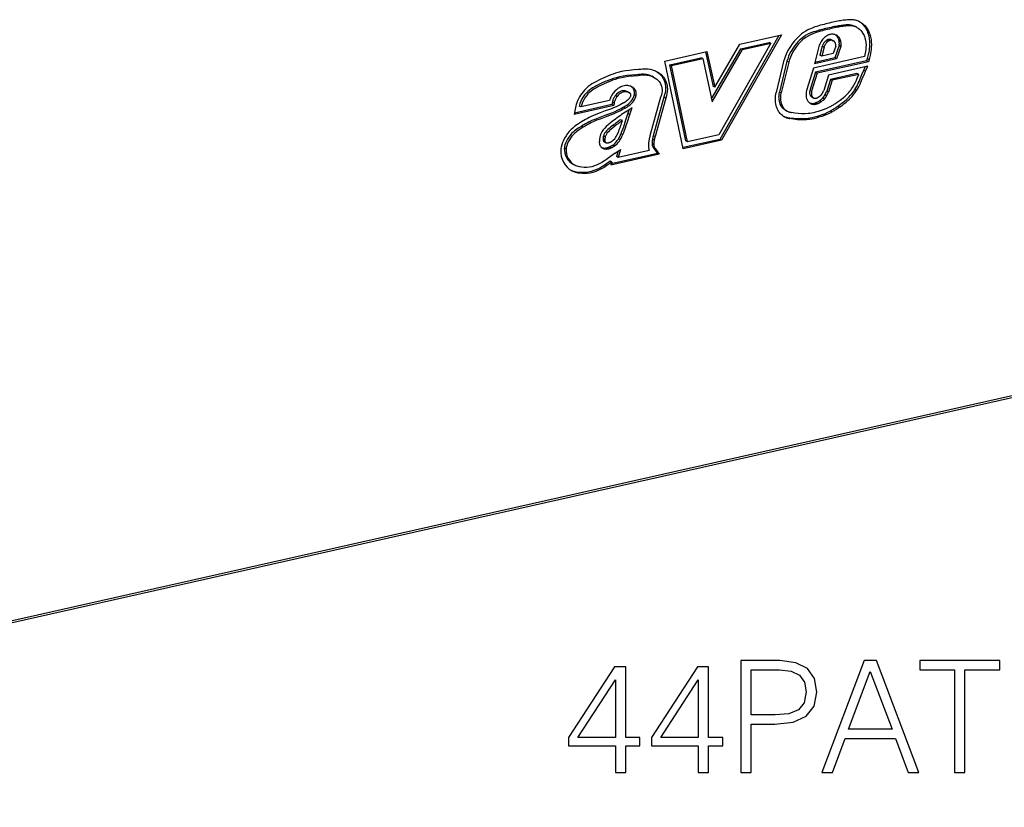
# Model space of a CAD drawing. Extents: x 0 to 420, y 0 to 297.
# Drawn here: x 330 to 361, y 168 to 192 of the extents above; entities that cross this region are included whole.
import ezdxf

# ---------------------------------------------------------------- set-up
doc = ezdxf.new("R2010")
doc.units = 0
doc.layers.get('0').update_dxf_attribs({"linetype": 'CONTINUOUS'})

msp = doc.modelspace()

# ---------------------------------------------------------------- linework, layer by layer
at = {"color": 7}
for p, q in [((356.00296, 192.111633), (356.004395, 192.111191)), ((354.856476, 191.782562), (354.801514, 191.811127)), ((355.338928, 191.897812), (355.283966, 191.926376)), ((355.708588, 191.949661), (355.653625, 191.978241)), ((355.930969, 191.925842), (355.876007, 191.954407)), ((355.982147, 191.903824), (355.927185, 191.932404)), ((353.548523, 191.650482), (351.696655, 188.402161)), ((353.630249, 191.668884), (351.751617, 188.373581)), ((352.329193, 191.376083), (353.630249, 191.668884)), ((355.021454, 191.487915), (355.02063, 191.487274)), ((355.075592, 191.45871), (355.02063, 191.487289)), ((355.076416, 191.459335), (355.021454, 191.487915)), ((355.139465, 191.49324), (355.084503, 191.52182)), ((355.124176, 191.677002), (355.126343, 191.677704)), ((355.19397, 191.512939), (355.248962, 191.484375)), ((355.384552, 191.6017), (355.385895, 191.599747)), ((355.439514, 191.573135), (355.384552, 191.6017)), ((355.440826, 191.571136), (355.385864, 191.599716)), ((355.439514, 191.573135), (355.440857, 191.571167)), ((351.441589, 189.669464), (352.357269, 191.235413)), ((351.461182, 189.580338), (352.412231, 191.206833)), ((351.54245, 190.030594), (352.329193, 191.376083)), ((353.299927, 191.406601), (351.667114, 188.542511)), ((352.357269, 191.235413), (353.244965, 191.435181)), ((352.412231, 191.206833), (352.357269, 191.235413)), ((352.412231, 191.206833), (353.299927, 191.406601)), ((353.299927, 191.406601), (353.244965, 191.435181)), ((354.798584, 191.303757), (354.660492, 190.764191)), ((354.902954, 191.311646), (354.831268, 191.031509)), ((354.957947, 191.283066), (354.88623, 191.00293)), ((354.957947, 191.283066), (354.902985, 191.311646)), ((355.076416, 191.459335), (355.075592, 191.45871)), ((355.324799, 191.315155), (355.242615, 191.083145)), ((355.433228, 191.332047), (355.297394, 190.948471)), ((355.48819, 191.303467), (355.352356, 190.919891)), ((355.485809, 191.449799), (355.430847, 191.478378)), ((355.434662, 191.345993), (355.433228, 191.332047)), ((355.48819, 191.303467), (355.433228, 191.332047)), ((355.489624, 191.317429), (355.434662, 191.345993)), ((355.489624, 191.317429), (355.48819, 191.303467)), ((349.980133, 190.847305), (351.298035, 191.14389)), ((350.134216, 190.734985), (351.110718, 190.954742)), ((350.189209, 190.706421), (351.16571, 190.926178)), ((351.16571, 190.926178), (351.110718, 190.954742)), ((351.16571, 190.926178), (351.461182, 189.580338)), ((351.251617, 191.133453), (351.487488, 190.059174)), ((351.298035, 191.14389), (351.54245, 190.030594)), ((356.224213, 190.990616), (354.626984, 190.63118)), ((355.352356, 190.919891), (354.660492, 190.764191)), ((355.297394, 190.948471), (354.671631, 190.807648)), ((354.88623, 191.00293), (354.831268, 191.031509)), ((355.242615, 191.083145), (354.88623, 191.00293)), ((355.352356, 190.919891), (355.297394, 190.948471)), ((356.309753, 190.926956), (356.290619, 190.858566)), ((356.364716, 190.898392), (356.309753, 190.926956)), ((356.364716, 190.898392), (356.345581, 190.830002)), ((349.091675, 190.582809), (349.093475, 190.583084)), ((350.557495, 188.104858), (349.980133, 190.847305)), ((350.636047, 188.35141), (350.134216, 190.734985)), ((350.189209, 190.706421), (350.134216, 190.734985)), ((350.69101, 188.322845), (350.189209, 190.706421)), ((353.69339, 190.834839), (353.461792, 189.867859)), ((353.798706, 190.846298), (353.567505, 189.881119)), ((353.853668, 190.817734), (353.622467, 189.852554)), ((353.853668, 190.817734), (353.798706, 190.846298)), ((354.626984, 190.63118), (354.413879, 189.931686)), ((356.290619, 190.858566), (354.688568, 190.498032)), ((356.345581, 190.830002), (354.74353, 190.469467)), ((356.324951, 190.68631), (355.094238, 190.409348)), ((356.198364, 190.558105), (356.249115, 190.66925)), ((356.253326, 190.529526), (356.324951, 190.68631)), ((356.345581, 190.830002), (356.290619, 190.858566)), ((349.02475, 190.421234), (349.023682, 190.421082)), ((349.08017, 190.392731), (349.025208, 190.42131)), ((349.079712, 190.39267), (349.078674, 190.392517)), ((349.628418, 190.349411), (349.573456, 190.377991)), ((354.688568, 190.498032), (354.516693, 189.933914)), ((354.74353, 190.469467), (354.571655, 189.905334)), ((354.74353, 190.469467), (354.688568, 190.498032)), ((355.094238, 190.409348), (354.951965, 189.93367)), ((355.156616, 190.276398), (355.047363, 189.911072)), ((355.987122, 190.463287), (355.156616, 190.276398)), ((355.211578, 190.247818), (355.156616, 190.276398)), ((356.042084, 190.434723), (355.211578, 190.247818)), ((356.042084, 190.434723), (355.987122, 190.463287)), ((356.253326, 190.529526), (356.198364, 190.558105)), ((349.008148, 189.96373), (349.009888, 189.960251)), ((349.06311, 189.93515), (349.008148, 189.96373)), ((349.064789, 189.93161), (349.009827, 189.96019)), ((351.54245, 190.030594), (351.487488, 190.059174)), ((355.211578, 190.247818), (355.102325, 189.882492)), ((355.846497, 190.020569), (355.847839, 190.022751)), ((355.919861, 189.957672), (355.92099, 189.959488)), ((355.975952, 189.930923), (355.92099, 189.959488)), ((348.435089, 189.775436), (348.434082, 189.774124)), ((348.489044, 189.74556), (348.434082, 189.774124)), ((348.490051, 189.746857), (348.435089, 189.775436)), ((348.490051, 189.746857), (348.489075, 189.745544)), ((348.867126, 189.861481), (348.812164, 189.890045)), ((348.87204, 189.858932), (348.817078, 189.887512)), ((348.819672, 189.886215), (348.874634, 189.857651)), ((348.87204, 189.858932), (348.86969, 189.860062)), ((348.916565, 189.771912), (348.916809, 189.77327)), ((349.079956, 189.769516), (349.024994, 189.79808)), ((349.06311, 189.93515), (349.06485, 189.931671)), ((349.850494, 189.725403), (349.514832, 188.509521)), ((349.952209, 189.723602), (349.618896, 188.516357)), ((350.007172, 189.695038), (349.673889, 188.487793)), ((349.853241, 189.732193), (349.850494, 189.725403)), ((350.007172, 189.695038), (349.952209, 189.723602)), ((353.461243, 189.865509), (353.461761, 189.867859)), ((353.622467, 189.852554), (353.567505, 189.881119)), ((354.412903, 189.928406), (354.413818, 189.931686)), ((354.571625, 189.90535), (354.516663, 189.933914)), ((354.619415, 189.706192), (354.564453, 189.734756)), ((354.572754, 189.72998), (354.627716, 189.701401)), ((354.667694, 189.689636), (354.669891, 189.689423)), ((354.801239, 189.73645), (354.807159, 189.740738)), ((354.902679, 189.838943), (354.951965, 189.93367)), ((354.970093, 189.663391), (354.915131, 189.691956)), ((354.919861, 189.697205), (354.915283, 189.691803)), ((354.974823, 189.668625), (354.919861, 189.697205)), ((354.974823, 189.668625), (354.970245, 189.663239)), ((354.985504, 189.792221), (355.047363, 189.911072)), ((355.040497, 189.763641), (354.985504, 189.792221)), ((355.040497, 189.763641), (355.102325, 189.882492)), ((355.102325, 189.882492), (355.047363, 189.911072)), ((355.974823, 189.929108), (355.975952, 189.930923)), ((348.38147, 189.458679), (347.147644, 189.18103)), ((348.326477, 189.487259), (347.154663, 189.223541)), ((347.356964, 189.416077), (347.302002, 189.444641)), ((348.251221, 189.61731), (347.356964, 189.416077)), ((348.340607, 189.564774), (348.326477, 189.487259)), ((348.38147, 189.458679), (348.326477, 189.487259)), ((348.395569, 189.536194), (348.340607, 189.564774)), ((348.395569, 189.536194), (348.38147, 189.458679)), ((348.74057, 189.378738), (348.685608, 189.407303)), ((348.773804, 189.27507), (348.959869, 189.400513)), ((348.826721, 189.203995), (348.875153, 189.343399)), ((348.881714, 189.175415), (348.959869, 189.400513)), ((354.517639, 189.534241), (354.513428, 189.536942)), ((354.62149, 189.498627), (354.566528, 189.527191)), ((354.694824, 189.542465), (354.690338, 189.540695)), ((354.7453, 189.512253), (354.690338, 189.540817)), ((354.749786, 189.513885), (354.694824, 189.542465)), ((354.749786, 189.513885), (354.7453, 189.512115)), ((354.869019, 189.579926), (354.814026, 189.60849)), ((355.43634, 189.404587), (355.381378, 189.433167)), ((355.383301, 189.434555), (355.381409, 189.433136)), ((355.438293, 189.405975), (355.383301, 189.434555)), ((355.438293, 189.405975), (355.436371, 189.404572)), ((347.166809, 189.297119), (347.147644, 189.18103)), ((348.881714, 189.175415), (348.826721, 189.203995)), ((353.697083, 189.119034), (353.696075, 189.119583)), ((353.792328, 189.294876), (353.737366, 189.323441)), ((353.749573, 189.316879), (353.804535, 189.288315)), ((353.884277, 189.051178), (353.829285, 189.079742)), ((353.942505, 189.240433), (353.943939, 189.240158)), ((354.924255, 189.182495), (354.922546, 189.181808)), ((354.977509, 189.153229), (354.922546, 189.181808)), ((354.979218, 189.153931), (354.924255, 189.182495)), ((354.979218, 189.153931), (354.977509, 189.153229)), ((355.203064, 189.260162), (355.148102, 189.288727)), ((399.162201, 188.95343), (303.928375, 167.52179)), ((399.195221, 189.022415), (303.961395, 167.590775)), ((347.373901, 188.809464), (347.373108, 188.80899)), ((347.429321, 188.781174), (347.374359, 188.809753)), ((347.375977, 188.947281), (347.37738, 188.948105)), ((347.428864, 188.780899), (347.42807, 188.780411)), ((348.416931, 188.813522), (348.361938, 188.842087)), ((348.653687, 188.988281), (348.598724, 189.016846)), ((347.955994, 188.497864), (347.956879, 188.501801)), ((348.11734, 188.485428), (348.062378, 188.513992)), ((348.666321, 188.550705), (348.611359, 188.579285)), ((349.514374, 188.507889), (349.514801, 188.509521)), ((349.595123, 188.409668), (349.59491, 188.408508)), ((349.649872, 188.379944), (349.59491, 188.408508)), ((349.650085, 188.381104), (349.595123, 188.409668)), ((349.673859, 188.487793), (349.618896, 188.516357)), ((351.667114, 188.542511), (350.69101, 188.322845)), ((346.89386, 188.102188), (346.838898, 188.130753)), ((346.893951, 188.10318), (346.838959, 188.131744)), ((347.988708, 188.162369), (347.986633, 188.164505)), ((348.088104, 188.108414), (348.033142, 188.136978)), ((348.051636, 188.404724), (348.051727, 188.402054)), ((348.106598, 188.37616), (348.051636, 188.404724)), ((348.106689, 188.373489), (348.051727, 188.402054)), ((348.11322, 188.31572), (348.058258, 188.344284)), ((348.058899, 188.344742), (348.129364, 188.30365)), ((348.106598, 188.37616), (348.106689, 188.373489)), ((348.140686, 188.132599), (348.137756, 188.13208)), ((348.192719, 188.103577), (348.137756, 188.132141)), ((348.195648, 188.104034), (348.140686, 188.132599)), ((348.146362, 188.29776), (348.150299, 188.296997)), ((348.195648, 188.104034), (348.192719, 188.103516)), ((348.289886, 188.132614), (348.234924, 188.161194)), ((348.259369, 188.310562), (348.261902, 188.311661)), ((348.352631, 188.223816), (348.350952, 188.222656)), ((348.405914, 188.194092), (348.350952, 188.222656)), ((348.407593, 188.195251), (348.352631, 188.223816)), ((348.407593, 188.195251), (348.405914, 188.194092)), ((349.636169, 188.235703), (349.581207, 188.264282)), ((349.648438, 188.166122), (349.593445, 188.194687)), ((349.621368, 188.143326), (349.747467, 187.963501)), ((349.676331, 188.114761), (349.621368, 188.143326)), ((349.650085, 188.381104), (349.649872, 188.379944)), ((349.676331, 188.114761), (349.802429, 187.934937)), ((351.696655, 188.402161), (350.549255, 188.143951)), ((351.751617, 188.373581), (350.557495, 188.104858)), ((350.69101, 188.322845), (350.636047, 188.35141)), ((351.751617, 188.373581), (351.696655, 188.402161)), ((349.802429, 187.934937), (348.295013, 187.595703)), ((349.747467, 187.963501), (348.307129, 187.639374)), ((348.429138, 187.974869), (348.597443, 188.090057)), ((348.519775, 188.036911), (348.471863, 187.86438)), ((348.526825, 187.8358), (348.471863, 187.86438)), ((348.597443, 188.090057), (348.526825, 187.8358)), ((349.496338, 188.053986), (348.526825, 187.8358)), ((349.494507, 188.058411), (349.493713, 188.060349)), ((349.802429, 187.934937), (349.747467, 187.963501)), ((347.18396, 187.586411), (347.128967, 187.61499)), ((348.266815, 187.720657), (348.117615, 187.611267)), ((348.172577, 187.582687), (348.117615, 187.611267)), ((348.321777, 187.692093), (348.172577, 187.582687)), ((348.321777, 187.692093), (348.266815, 187.720657)), ((348.321777, 187.692093), (348.295013, 187.595703))]:
    msp.add_line(p, q, dxfattribs=at)
for points in [[(355.730713, 192.140915), (355.687744, 192.137558), (355.644653, 192.13353), (355.60144, 192.128769), (355.558228, 192.123398), (355.515015, 192.117294), (355.47168, 192.11058), (355.428345, 192.103134), (355.38501, 192.095078), (355.341553, 192.086319)], [(356.00293, 192.111618), (355.974121, 192.119919), (355.944885, 192.126999), (355.915222, 192.132797), (355.885193, 192.137314), (355.854858, 192.14061), (355.824158, 192.142593), (355.793213, 192.143295), (355.762085, 192.142746), (355.730774, 192.140915)], [(354.848389, 191.96846), (354.731567, 191.934387), (354.672882, 191.915482), (354.584656, 191.883438), (354.531158, 191.861267), (354.477722, 191.836609), (354.431946, 191.813248), (354.386597, 191.787796), (354.321655, 191.746765), (354.258911, 191.701172), (354.198761, 191.651077), (354.156616, 191.611923), (354.115875, 191.570709), (354.074158, 191.525024), (354.033905, 191.477554), (353.967529, 191.392029), (353.905701, 191.303116), (353.848724, 191.210556), (353.797119, 191.113617), (353.773621, 191.0634), (353.751801, 191.012085), (353.719604, 190.924332), (353.69342, 190.834839)], [(354.801514, 191.811127), (354.687317, 191.777802), (354.631195, 191.759659), (354.548462, 191.729385), (354.475464, 191.697845), (354.404175, 191.66127), (354.335114, 191.618988), (354.281403, 191.580353), (354.229828, 191.537689), (354.180389, 191.491119), (354.144623, 191.453812), (354.109894, 191.414642), (354.043427, 191.331635), (353.979858, 191.241394), (353.950256, 191.194778), (353.922333, 191.147278), (353.883942, 191.074478), (353.85025, 190.999939), (353.821686, 190.923798), (353.798706, 190.846298)], [(355.283936, 191.926376), (355.230347, 191.915207), (355.176758, 191.90361), (355.123169, 191.891586), (355.069519, 191.879196), (355.015869, 191.866379), (354.96228, 191.853165), (354.908691, 191.839554), (354.855103, 191.825546), (354.801514, 191.811142)], [(355.341553, 192.086319), (355.286865, 192.074875), (355.232056, 192.063034), (355.177368, 192.050766), (355.122559, 192.038101), (355.06781, 192.025009), (355.013062, 192.01152), (354.958374, 191.997604), (354.903564, 191.983322), (354.848877, 191.968582)], [(355.338928, 191.897812), (355.285278, 191.886612), (355.231689, 191.875015), (355.178101, 191.863022), (355.124512, 191.850601), (355.070862, 191.837814), (355.017212, 191.82457), (354.963623, 191.810959), (354.910034, 191.796982), (354.856445, 191.782547)], [(355.653625, 191.978256), (355.612793, 191.975021), (355.571899, 191.971207), (355.530884, 191.966721), (355.489868, 191.961594), (355.448853, 191.955856), (355.407715, 191.949448), (355.366577, 191.942429), (355.325439, 191.934738), (355.284302, 191.926437)], [(355.708618, 191.949692), (355.667725, 191.946457), (355.626831, 191.942642), (355.585876, 191.938156), (355.544861, 191.933029), (355.503784, 191.927292), (355.462708, 191.920883), (355.42157, 191.913864), (355.380432, 191.906174), (355.339233, 191.897873)], [(355.875977, 191.954391), (355.852539, 191.961166), (355.828674, 191.966904), (355.804504, 191.971664), (355.780029, 191.975327), (355.755249, 191.978012), (355.730286, 191.97963), (355.705078, 191.980209), (355.679688, 191.979782), (355.654175, 191.978256)], [(355.930969, 191.925827), (355.907471, 191.932602), (355.883667, 191.938339), (355.859497, 191.9431), (355.835022, 191.946762), (355.810303, 191.949448), (355.785278, 191.951065), (355.760071, 191.951645), (355.734741, 191.951218), (355.709167, 191.949692)], [(355.982147, 191.903824), (356.027649, 191.87619), (356.070068, 191.842575), (356.109039, 191.803589), (356.144348, 191.759872), (356.17569, 191.712051), (356.193115, 191.68042), (356.208893, 191.647552), (356.223022, 191.613373), (356.235382, 191.578171), (356.254639, 191.50528), (356.266022, 191.43399), (356.271088, 191.35994), (356.270172, 191.283386), (356.263733, 191.204865), (356.256653, 191.151718), (356.247589, 191.098175), (356.224213, 190.990616)], [(356.046387, 192.094788), (356.095642, 192.061523), (356.141357, 192.023148), (356.183411, 191.98024), (356.22168, 191.933289), (356.251495, 191.890015), (356.278473, 191.844147), (356.302551, 191.795883), (356.318665, 191.758255), (356.333038, 191.719543), (356.356445, 191.639297), (356.37262, 191.555969), (356.381195, 191.474991), (356.383545, 191.391937), (356.380096, 191.307373), (356.374237, 191.244919), (356.365845, 191.182373), (356.354614, 191.116913), (356.341187, 191.05191), (356.309753, 190.926956)], [(356.074219, 192.08136), (356.102692, 192.065399), (356.130127, 192.047714), (356.15802, 192.027237), (356.184723, 192.005066), (356.233093, 191.95752), (356.276642, 191.904724), (356.306458, 191.86145), (356.333435, 191.815582), (356.357513, 191.767303), (356.373627, 191.729675), (356.388, 191.690964), (356.411438, 191.610733), (356.427582, 191.527405), (356.436157, 191.446426), (356.438507, 191.363373), (356.435059, 191.278793), (356.429199, 191.216354), (356.420807, 191.153809), (356.409576, 191.088333), (356.396179, 191.023346), (356.364716, 190.898392)], [(354.856476, 191.782562), (354.742279, 191.749222), (354.686157, 191.731094), (354.603424, 191.700821), (354.530426, 191.669266), (354.459167, 191.63269), (354.390076, 191.590408), (354.336365, 191.551788), (354.28479, 191.509109), (354.235352, 191.46254), (354.199585, 191.425232), (354.164856, 191.386078), (354.098389, 191.303055), (354.034821, 191.212814), (354.005219, 191.166199), (353.977295, 191.118698), (353.938904, 191.045914), (353.905212, 190.971375), (353.876678, 190.895233), (353.853668, 190.817734)], [(355.003418, 191.611984), (354.972168, 191.586227), (354.942505, 191.557785), (354.914673, 191.526779), (354.889038, 191.493576), (354.865601, 191.458359), (354.844727, 191.421494), (354.826538, 191.383224), (354.811035, 191.343857), (354.798584, 191.303757)], [(355.02063, 191.487289), (355.002747, 191.472641), (354.985718, 191.456406), (354.969849, 191.438766), (354.955078, 191.419846), (354.94165, 191.399826), (354.929688, 191.378769), (354.919189, 191.356979), (354.910217, 191.334518), (354.902954, 191.31163)], [(355.124146, 191.676987), (355.110229, 191.672104), (355.096436, 191.666611), (355.082642, 191.660538), (355.069092, 191.653854), (355.055542, 191.646591), (355.042236, 191.638779), (355.029114, 191.630356), (355.016174, 191.621445), (355.003418, 191.611984)], [(355.084473, 191.521866), (355.077271, 191.519302), (355.070007, 191.516434), (355.062866, 191.51326), (355.055725, 191.50975), (355.048706, 191.505966), (355.041748, 191.501877), (355.034851, 191.497513), (355.028076, 191.492844), (355.021484, 191.4879)], [(355.139465, 191.493301), (355.132202, 191.490738), (355.125, 191.487869), (355.117798, 191.484695), (355.110718, 191.481186), (355.103638, 191.477402), (355.09668, 191.473312), (355.089844, 191.468948), (355.083069, 191.464279), (355.076416, 191.459335)], [(355.19397, 191.512924), (355.183044, 191.518021), (355.171631, 191.522079), (355.159912, 191.525162), (355.147827, 191.527206), (355.135437, 191.528183), (355.122864, 191.528183), (355.110107, 191.527084), (355.09729, 191.524948), (355.084473, 191.521835)], [(355.341187, 191.661819), (355.319763, 191.671738), (355.297424, 191.679672), (355.274292, 191.685593), (355.250549, 191.689468), (355.226257, 191.691269), (355.201538, 191.690964), (355.176575, 191.688583), (355.151489, 191.684158), (355.126343, 191.677658)], [(355.248901, 191.48436), (355.238037, 191.489426), (355.226624, 191.493515), (355.214844, 191.496567), (355.202759, 191.498642), (355.19043, 191.499619), (355.177856, 191.499588), (355.1651, 191.49852), (355.152283, 191.496384), (355.139465, 191.49324)], [(355.384521, 191.6017), (355.377808, 191.611252), (355.370789, 191.620468), (355.363403, 191.629318), (355.355713, 191.637802), (355.347656, 191.64592), (355.339355, 191.653641), (355.330811, 191.660995), (355.321899, 191.667953), (355.312805, 191.674484)], [(355.439514, 191.573105), (355.430664, 191.585556), (355.421265, 191.597336), (355.411255, 191.608566), (355.400757, 191.619125), (355.389771, 191.629074), (355.378296, 191.63829), (355.366333, 191.646866), (355.354004, 191.654709), (355.341187, 191.661819)], [(355.430847, 191.478378), (355.428101, 191.493149), (355.424683, 191.507675), (355.420776, 191.521896), (355.41626, 191.535812), (355.411255, 191.549362), (355.405701, 191.562546), (355.399597, 191.575363), (355.392944, 191.587753), (355.385864, 191.599716)], [(355.48584, 191.449814), (355.483032, 191.464584), (355.479614, 191.479111), (355.475708, 191.493332), (355.471252, 191.507248), (355.466187, 191.520798), (355.460693, 191.533981), (355.45459, 191.546799), (355.447937, 191.559189), (355.440796, 191.571152)], [(355.075562, 191.458725), (355.057739, 191.444046), (355.04071, 191.427841), (355.02478, 191.410202), (355.010071, 191.391281), (354.996643, 191.371231), (354.984619, 191.350204), (354.974121, 191.328384), (354.96521, 191.305954), (354.957947, 191.283066)], [(355.298706, 191.440231), (355.294189, 191.446396), (355.289368, 191.452255), (355.284302, 191.457809), (355.278992, 191.463058), (355.273438, 191.468002), (355.267578, 191.47261), (355.261597, 191.476852), (355.255371, 191.480789), (355.248901, 191.48436)], [(355.321533, 191.378891), (355.320068, 191.386368), (355.318359, 191.393723), (355.316406, 191.400925), (355.314148, 191.407944), (355.311584, 191.41481), (355.308777, 191.421494), (355.305664, 191.427963), (355.302368, 191.434219), (355.298767, 191.440262)], [(355.324829, 191.31517), (355.325134, 191.322403), (355.325317, 191.329605), (355.325317, 191.336777), (355.325073, 191.343887), (355.324768, 191.350937), (355.324219, 191.357956), (355.323486, 191.364914), (355.322632, 191.371811), (355.321533, 191.378647)], [(355.434692, 191.345993), (355.436035, 191.361069), (355.43689, 191.376144), (355.437378, 191.391098), (355.437378, 191.40596), (355.437012, 191.4207), (355.436096, 191.435349), (355.434814, 191.449875), (355.433044, 191.464218), (355.430847, 191.478378)], [(355.489624, 191.317429), (355.490967, 191.332504), (355.491882, 191.34758), (355.49231, 191.362534), (355.492371, 191.377396), (355.491943, 191.392136), (355.491089, 191.406784), (355.489746, 191.42131), (355.488037, 191.435654), (355.48584, 191.449814)], [(349.091675, 190.582809), (349.016998, 190.573212), (348.864746, 190.55687), (348.748596, 190.541626), (348.631195, 190.520172), (348.513275, 190.490997), (348.441528, 190.469498), (348.36911, 190.445221), (348.295837, 190.418442), (348.222076, 190.389664), (348.076111, 190.328217), (347.935181, 190.262848), (347.820221, 190.203094), (347.762024, 190.169647), (347.703522, 190.133224), (347.645264, 190.09346), (347.587952, 190.050095), (347.55069, 190.019104), (347.514435, 189.98642), (347.468079, 189.940186), (347.424438, 189.890945), (347.38382, 189.838791), (347.346558, 189.784012), (347.312927, 189.72731), (347.28302, 189.66925), (347.262939, 189.625046), (347.244659, 189.580368), (347.213135, 189.489792), (347.187531, 189.397797), (347.176178, 189.347565), (347.166809, 189.297119)], [(349.093475, 190.583054), (349.158783, 190.591721), (349.225464, 190.600433), (349.278961, 190.606049), (349.332825, 190.609589), (349.393982, 190.610245), (349.454956, 190.606598), (349.524902, 190.596252), (349.592712, 190.579269), (349.657928, 190.55603), (349.720428, 190.527023)], [(349.023407, 190.421036), (348.94519, 190.411011), (348.792145, 190.394562), (348.679565, 190.3797), (348.568115, 190.359039), (348.456787, 190.330933), (348.376221, 190.306015), (348.29425, 190.27739), (348.206482, 190.24382), (348.118317, 190.207672), (348.005249, 190.158051), (347.895721, 190.105804), (347.830566, 190.071945), (347.766815, 190.036026), (347.721588, 190.008392), (347.677338, 189.979156), (347.62616, 189.941971), (347.577087, 189.901932), (347.522888, 189.850845), (347.473297, 189.795074), (347.428802, 189.73436), (347.389679, 189.668732), (347.355896, 189.598663), (347.326233, 189.5224), (347.302002, 189.444641)], [(349.078369, 190.392471), (349.000153, 190.382431), (348.847107, 190.365982), (348.734528, 190.35112), (348.623077, 190.33046), (348.51178, 190.302353), (348.431183, 190.277435), (348.349213, 190.24881), (348.261444, 190.215256), (348.173279, 190.179108), (348.060211, 190.129471), (347.950684, 190.077225), (347.885529, 190.043365), (347.821777, 190.007462), (347.77655, 189.979828), (347.7323, 189.950577), (347.681122, 189.913406), (347.63205, 189.873352), (347.57785, 189.822266), (347.528259, 189.76651), (347.483765, 189.705795), (347.444641, 189.640152), (347.410858, 189.570099), (347.381195, 189.493835), (347.356964, 189.416077)], [(349.025208, 190.42128), (349.092102, 190.430176), (349.157257, 190.43866), (349.211884, 190.444183), (349.26535, 190.447113), (349.32196, 190.446518), (349.377228, 190.441406), (349.411285, 190.435669), (349.444824, 190.427948), (349.477905, 190.418213), (349.510437, 190.40657), (349.573456, 190.377991)], [(349.08017, 190.392715), (349.147064, 190.401611), (349.212219, 190.41008), (349.266846, 190.415619), (349.320312, 190.418533), (349.376923, 190.417938), (349.43219, 190.412827), (349.466248, 190.407104), (349.499817, 190.399368), (349.532867, 190.389648), (349.565399, 190.377991), (349.628418, 190.349411)], [(349.628418, 190.349411), (349.680969, 190.318832), (349.729492, 190.283478), (349.767273, 190.248962), (349.801086, 190.210144), (349.830566, 190.166992), (349.855103, 190.119873), (349.874146, 190.069275), (349.887054, 190.016312), (349.893616, 189.961197), (349.893555, 189.904602), (349.886749, 189.847168), (349.87326, 189.78949), (349.853241, 189.732193)], [(349.69278, 190.540695), (349.725128, 190.521088), (349.756561, 190.499695), (349.80835, 190.458084), (349.832825, 190.434845), (349.856232, 190.409897), (349.885498, 190.373978), (349.912323, 190.335052), (349.936371, 190.293228), (349.961121, 190.239471), (349.980896, 190.182175), (349.9953, 190.121857), (350.003937, 190.059021), (350.006531, 189.994217), (350.002747, 189.926666), (349.992401, 189.858444), (349.975677, 189.790405), (349.952881, 189.723389)], [(349.720428, 190.527023), (349.766876, 190.500793), (349.811523, 190.471115), (349.863312, 190.429504), (349.887787, 190.406265), (349.911194, 190.381332), (349.940491, 190.345413), (349.967285, 190.306488), (349.991333, 190.264664), (350.016083, 190.210892), (350.035858, 190.15361), (350.050293, 190.093277), (350.058899, 190.030441), (350.061493, 189.965652), (350.057709, 189.898087), (350.047363, 189.82988), (350.03064, 189.761841), (350.007874, 189.694824)], [(355.84787, 190.022736), (355.891266, 190.0952), (355.930603, 190.171875), (355.969147, 190.256989), (355.993683, 190.315369), (356.042084, 190.434723)], [(355.921021, 189.959473), (355.956879, 190.017944), (355.989777, 190.077789), (356.029785, 190.159073), (356.054413, 190.21376), (356.100189, 190.322937), (356.16507, 190.482025), (356.198364, 190.558105)], [(355.975983, 189.930908), (356.011841, 189.989365), (356.044739, 190.04921), (356.084747, 190.130493), (356.109375, 190.185181), (356.155151, 190.294373), (356.220032, 190.453461), (356.253326, 190.529526)], [(348.960571, 190.0383), (348.911072, 190.06044), (348.885132, 190.069092), (348.858459, 190.075943), (348.821869, 190.082031), (348.784332, 190.084473), (348.746094, 190.083069), (348.707336, 190.077759), (348.668335, 190.068512), (348.629425, 190.055374), (348.600433, 190.04303), (348.571808, 190.02861), (348.516052, 189.993927), (348.464813, 189.953613), (348.417053, 189.907288), (348.373596, 189.855438)], [(349.008179, 189.96373), (349.001648, 189.975876), (348.994568, 189.987534), (348.986938, 189.998642), (348.97876, 190.009201), (348.969971, 190.01915), (348.960815, 190.028549), (348.951111, 190.037308), (348.940918, 190.045395), (348.930298, 190.052841)], [(349.06311, 189.935165), (349.054932, 189.95018), (349.045898, 189.964462), (349.03595, 189.97789), (349.025208, 189.990402), (349.013672, 190.001999), (349.001343, 190.012619), (348.988403, 190.022232), (348.974792, 190.030777), (348.960571, 190.038254)], [(349.024963, 189.79808), (349.027954, 189.817245), (349.029846, 189.836349), (349.030518, 189.855301), (349.029968, 189.873978), (349.028259, 189.892288), (349.025391, 189.910141), (349.021301, 189.927475), (349.016113, 189.944199), (349.009766, 189.96019)], [(355.371002, 189.562881), (355.460022, 189.629364), (355.503937, 189.663269), (355.568604, 189.7155), (355.615784, 189.756088), (355.661469, 189.79808), (355.729584, 189.867584), (355.762482, 189.905243), (355.79361, 189.944168), (355.820984, 189.981766), (355.846497, 190.020569)], [(355.383301, 189.434555), (355.476868, 189.504395), (355.523987, 189.540787), (355.594727, 189.597977), (355.647308, 189.643311), (355.699066, 189.691025), (355.73941, 189.730927), (355.778656, 189.772552), (355.828857, 189.830841), (355.876007, 189.89241), (355.919647, 189.957306)], [(348.373596, 189.855423), (348.355957, 189.831467), (348.339172, 189.806686), (348.323364, 189.781235), (348.308594, 189.755142), (348.294922, 189.728439), (348.282288, 189.701248), (348.270752, 189.67363), (348.260376, 189.645615), (348.251221, 189.617294)], [(348.434082, 189.774155), (348.418945, 189.753342), (348.404907, 189.731735), (348.391968, 189.709335), (348.380188, 189.686264), (348.369629, 189.662643), (348.360352, 189.638596), (348.352417, 189.614182), (348.345825, 189.589554), (348.340576, 189.564774)], [(348.489014, 189.74556), (348.473938, 189.724777), (348.459839, 189.70314), (348.446899, 189.68074), (348.435181, 189.6577), (348.424561, 189.634079), (348.415344, 189.610031), (348.407349, 189.585617), (348.400757, 189.560959), (348.395569, 189.536179)], [(348.814758, 189.888687), (348.772034, 189.907471), (348.750153, 189.914062), (348.727936, 189.91861), (348.697906, 189.921387), (348.66748, 189.920288), (348.63681, 189.915222), (348.592743, 189.901093), (348.549316, 189.879166), (348.507568, 189.850113), (348.468933, 189.815018), (348.435089, 189.775436)], [(348.86972, 189.860107), (348.826996, 189.878906), (348.805115, 189.885483), (348.782898, 189.890045), (348.752869, 189.892822), (348.722473, 189.891708), (348.691772, 189.886642), (348.647705, 189.872513), (348.604279, 189.850586), (348.562561, 189.821533), (348.523895, 189.786438), (348.490051, 189.746857)], [(348.685608, 189.407303), (348.754364, 189.450516), (348.788727, 189.474167), (348.839905, 189.513611), (348.882324, 189.551743), (348.923279, 189.595459), (348.956604, 189.638855), (348.986176, 189.687561), (348.999176, 189.714539), (349.010284, 189.742645), (349.018738, 189.770096), (349.024994, 189.79808)], [(348.687042, 189.544724), (348.741272, 189.578522), (348.76712, 189.595901), (348.804047, 189.623337), (348.829865, 189.645233), (348.853577, 189.668182), (348.884064, 189.704147), (348.897034, 189.723495), (348.907013, 189.742249), (348.912903, 189.757324), (348.916565, 189.771912)], [(348.74057, 189.378738), (348.809326, 189.421936), (348.843689, 189.445587), (348.894867, 189.485031), (348.937286, 189.523163), (348.978241, 189.566895), (349.011597, 189.610291), (349.041138, 189.658997), (349.054138, 189.685959), (349.065247, 189.714066), (349.07373, 189.741531), (349.079956, 189.769516)], [(348.914062, 189.816696), (348.910767, 189.822861), (348.906982, 189.82872), (348.902954, 189.834213), (348.89856, 189.83934), (348.893799, 189.844101), (348.888794, 189.848434), (348.883423, 189.852371), (348.87793, 189.855881), (348.87207, 189.858932)], [(348.916809, 189.77327), (348.917603, 189.778336), (348.918152, 189.783371), (348.918396, 189.788406), (348.918335, 189.793381), (348.91803, 189.798233), (348.917419, 189.803024), (348.916504, 189.807663), (348.915344, 189.81221), (348.913879, 189.816574)], [(349.079956, 189.769516), (349.083008, 189.788681), (349.084839, 189.807785), (349.085449, 189.826736), (349.084961, 189.845413), (349.083252, 189.863724), (349.080322, 189.881577), (349.076294, 189.898911), (349.071106, 189.915634), (349.064819, 189.931625)], [(353.696075, 189.119598), (353.656067, 189.146057), (353.619141, 189.177002), (353.58548, 189.212021), (353.555176, 189.250671), (353.536865, 189.278259), (353.520081, 189.307129), (353.491119, 189.368393), (353.473785, 189.416031), (353.459839, 189.465576), (353.44928, 189.516739), (353.443634, 189.556061), (353.43988, 189.596054), (353.438141, 189.677704), (353.443878, 189.760834), (353.451172, 189.813187), (353.461243, 189.865509)], [(353.737366, 189.323456), (353.701294, 189.348434), (353.668579, 189.378967), (353.639465, 189.414474), (353.614197, 189.454315), (353.592102, 189.499771), (353.574585, 189.548523), (353.561676, 189.59993), (353.553528, 189.653519), (353.55072, 189.689911), (353.549988, 189.726929), (353.551331, 189.765137), (353.554749, 189.803787), (353.567535, 189.881119)], [(353.792328, 189.294876), (353.756256, 189.319855), (353.723541, 189.350388), (353.694427, 189.385895), (353.669159, 189.425735), (353.647095, 189.471191), (353.629547, 189.519943), (353.616638, 189.571365), (353.60849, 189.624954), (353.605713, 189.661331), (353.60495, 189.698349), (353.606293, 189.736572), (353.609711, 189.775208), (353.622498, 189.852539)], [(354.412964, 189.928421), (354.401733, 189.876999), (354.396179, 189.825668), (354.396484, 189.775284), (354.402588, 189.726669), (354.414429, 189.680649), (354.431763, 189.637985), (354.454346, 189.599411), (354.48175, 189.565628), (354.51355, 189.537125)], [(354.516663, 189.933914), (354.510986, 189.908066), (354.508057, 189.882217), (354.508057, 189.856796), (354.510864, 189.83226), (354.516479, 189.808945), (354.524841, 189.787216), (354.535767, 189.767441), (354.549072, 189.749924), (354.564636, 189.735001)], [(354.571655, 189.90535), (354.565918, 189.879501), (354.563049, 189.853653), (354.562988, 189.828232), (354.565796, 189.803696), (354.571472, 189.78038), (354.579834, 189.758652), (354.590698, 189.738876), (354.604065, 189.721359), (354.619629, 189.706436)], [(354.564453, 189.734756), (354.565308, 189.734177), (354.566284, 189.733627), (354.567139, 189.733078), (354.568115, 189.732529), (354.56897, 189.73201), (354.569946, 189.731491), (354.570862, 189.730972), (354.571777, 189.730453), (354.572754, 189.729965)], [(354.619385, 189.706161), (354.6203, 189.705612), (354.621216, 189.705063), (354.622131, 189.704514), (354.623047, 189.703964), (354.623962, 189.703415), (354.624878, 189.702927), (354.625854, 189.702377), (354.626709, 189.701889), (354.627686, 189.701401)], [(354.627686, 189.701401), (354.631836, 189.699356), (354.636047, 189.697495), (354.640381, 189.695816), (354.644775, 189.694321), (354.649231, 189.693008), (354.653748, 189.691879), (354.658325, 189.690933), (354.662964, 189.69017), (354.667725, 189.689621)], [(354.669861, 189.689377), (354.675781, 189.688766), (354.681763, 189.6884), (354.687805, 189.68837), (354.693848, 189.688644), (354.699951, 189.689163), (354.706177, 189.689987), (354.71228, 189.691147), (354.718506, 189.692551), (354.724609, 189.69426)], [(354.724609, 189.694016), (354.733398, 189.697647), (354.742188, 189.701553), (354.750854, 189.705734), (354.759399, 189.71019), (354.767944, 189.71492), (354.776367, 189.719894), (354.78479, 189.725174), (354.793091, 189.730698), (354.80127, 189.736435)], [(354.807251, 189.740494), (354.81427, 189.74498), (354.821167, 189.74968), (354.828003, 189.754623), (354.834778, 189.75975), (354.841431, 189.76506), (354.847961, 189.770584), (354.85437, 189.776291), (354.860718, 189.782181), (354.866943, 189.788254)], [(354.814087, 189.608322), (354.82605, 189.616196), (354.837769, 189.624435), (354.849365, 189.633072), (354.86084, 189.642044), (354.87207, 189.651352), (354.883179, 189.661026), (354.894043, 189.671005), (354.904663, 189.68132), (354.915161, 189.691971)], [(354.867065, 189.78801), (354.87146, 189.793289), (354.875793, 189.79866), (354.880005, 189.804153), (354.884033, 189.809738), (354.888, 189.815414), (354.891846, 189.821152), (354.895569, 189.827011), (354.89917, 189.832932), (354.902649, 189.838974)], [(354.86908, 189.579727), (354.880981, 189.587601), (354.892761, 189.595871), (354.904358, 189.604477), (354.915771, 189.613449), (354.927063, 189.622787), (354.93811, 189.632431), (354.948975, 189.642441), (354.959656, 189.652756), (354.970093, 189.663376)], [(354.919922, 189.697189), (354.92804, 189.707016), (354.936035, 189.717026), (354.943726, 189.727219), (354.951294, 189.737625), (354.958618, 189.748215), (354.965698, 189.758957), (354.972534, 189.769882), (354.979126, 189.780991), (354.985474, 189.792221)], [(354.974854, 189.668625), (354.983032, 189.678421), (354.990967, 189.688431), (354.998657, 189.698654), (355.006226, 189.70903), (355.01355, 189.71965), (355.02063, 189.730392), (355.027466, 189.741318), (355.034058, 189.752426), (355.040466, 189.763657)], [(355.438293, 189.405975), (355.53183, 189.475815), (355.578949, 189.512207), (355.649689, 189.569397), (355.702271, 189.614731), (355.754028, 189.662445), (355.794373, 189.702347), (355.833618, 189.743973), (355.88382, 189.802261), (355.930969, 189.863831), (355.974609, 189.928741)], [(348.685608, 189.407303), (348.623108, 189.370804), (348.56012, 189.336655), (348.48938, 189.301102), (348.418365, 189.26799), (348.315002, 189.223602), (348.246124, 189.195999), (348.108307, 189.14389), (347.899109, 189.067001), (347.79425, 189.026215), (347.703278, 188.98764), (347.614838, 188.945938), (347.55835, 188.916565), (347.502533, 188.885406), (347.374359, 188.809738)], [(348.68689, 189.544632), (348.58316, 189.48584), (348.476929, 189.433029), (348.359558, 189.381317), (348.280426, 189.34935), (348.120483, 189.289032), (347.955688, 189.228577), (347.872131, 189.196793), (347.746826, 189.145401), (347.682953, 189.116608), (347.620117, 189.085999), (347.558258, 189.053406), (347.497223, 189.018951), (347.37738, 188.94809)], [(348.74057, 189.378738), (348.67807, 189.342224), (348.615082, 189.308075), (348.544342, 189.272537), (348.473328, 189.23941), (348.369965, 189.195038), (348.301086, 189.167419), (348.163269, 189.115326), (347.954071, 189.038437), (347.849243, 188.99765), (347.75824, 188.959076), (347.6698, 188.917358), (347.613312, 188.887985), (347.557495, 188.856842), (347.494141, 188.819595), (347.429321, 188.781158)], [(354.953064, 189.333694), (354.866058, 189.301926), (354.779236, 189.273193), (354.692657, 189.248505), (354.627899, 189.233185), (354.563293, 189.220947), (354.510712, 189.213318), (354.45816, 189.207748), (354.353241, 189.202225), (354.249084, 189.203125), (354.145752, 189.209656), (354.043976, 189.221832), (353.943939, 189.240143)], [(354.51001, 189.539688), (354.516113, 189.537643), (354.522217, 189.535751), (354.528381, 189.534042), (354.534607, 189.532486), (354.540894, 189.531113), (354.547241, 189.529892), (354.553589, 189.528824), (354.560059, 189.527939), (354.566528, 189.527206)], [(354.517639, 189.534225), (354.519531, 189.533005), (354.521484, 189.531815), (354.523438, 189.530624), (354.525452, 189.529465), (354.527466, 189.528305), (354.529419, 189.527206), (354.531372, 189.526108), (354.533447, 189.525009), (354.535461, 189.523941)], [(354.535461, 189.523941), (354.544312, 189.519547), (354.553467, 189.515549), (354.562744, 189.511948), (354.572144, 189.508713), (354.581787, 189.505905), (354.591492, 189.503464), (354.601379, 189.50145), (354.611328, 189.499832), (354.62146, 189.498642)], [(354.566528, 189.527145), (354.579895, 189.525864), (354.593445, 189.525314), (354.607056, 189.525436), (354.62085, 189.52623), (354.634705, 189.527756), (354.648621, 189.530014), (354.662537, 189.532913), (354.676453, 189.536545), (354.690308, 189.540817)], [(354.62146, 189.498581), (354.634888, 189.497299), (354.648438, 189.49675), (354.662048, 189.496872), (354.675842, 189.497665), (354.689697, 189.499191), (354.703613, 189.50145), (354.717529, 189.504349), (354.731445, 189.50798), (354.745239, 189.512253)], [(354.694824, 189.542465), (354.708496, 189.548111), (354.722046, 189.554184), (354.735596, 189.560715), (354.748962, 189.567642), (354.762207, 189.574997), (354.775391, 189.582748), (354.788452, 189.590927), (354.801331, 189.599533), (354.814087, 189.608505)], [(354.749756, 189.513901), (354.763428, 189.519516), (354.777039, 189.52562), (354.790527, 189.53212), (354.803955, 189.539047), (354.8172, 189.546432), (354.830322, 189.554184), (354.843384, 189.562363), (354.856323, 189.570938), (354.869019, 189.57991)], [(354.953064, 189.333664), (354.975952, 189.343094), (354.99884, 189.352829), (355.021606, 189.362961), (355.044373, 189.373367), (355.067017, 189.38414), (355.0896, 189.395218), (355.112183, 189.406631), (355.134644, 189.418381), (355.156982, 189.430435)], [(355.148071, 189.288742), (355.1745, 189.303207), (355.200806, 189.318069), (355.22699, 189.333359), (355.253052, 189.349014), (355.278992, 189.365067), (355.30481, 189.381516), (355.330444, 189.398361), (355.355957, 189.415573), (355.381348, 189.433151)], [(355.157593, 189.430771), (355.181763, 189.443985), (355.205811, 189.457565), (355.229797, 189.471542), (355.253662, 189.485886), (355.277344, 189.500565), (355.300964, 189.51561), (355.324463, 189.530991), (355.347778, 189.546738), (355.370972, 189.562851)], [(355.203064, 189.260147), (355.229492, 189.274612), (355.255798, 189.289474), (355.281982, 189.304764), (355.308044, 189.320419), (355.333984, 189.336472), (355.359802, 189.352951), (355.385498, 189.369766), (355.411011, 189.387009), (355.436401, 189.404587)], [(348.773804, 189.27507), (348.725525, 189.242294), (348.677368, 189.209091), (348.629395, 189.175583), (348.581543, 189.141678), (348.533813, 189.107407), (348.486328, 189.0728), (348.438965, 189.037796), (348.391724, 189.002426), (348.344727, 188.966721)], [(348.611572, 188.579727), (348.641083, 188.649841), (348.668701, 188.721405), (348.694305, 188.793945), (348.71814, 188.86676), (348.754028, 188.981934), (348.826721, 189.203995)], [(348.666534, 188.551147), (348.696045, 188.621277), (348.723663, 188.692841), (348.749268, 188.765366), (348.773102, 188.838196), (348.80899, 188.953369), (348.881714, 189.175415)], [(353.687439, 189.124802), (353.702515, 189.118179), (353.717773, 189.111984), (353.733276, 189.106155), (353.748901, 189.100754), (353.764648, 189.095749), (353.78064, 189.09111), (353.796692, 189.086929), (353.812927, 189.083115), (353.829285, 189.079758)], [(353.697083, 189.119034), (353.69873, 189.118088), (353.700439, 189.117172), (353.702148, 189.116257), (353.703857, 189.115341), (353.705505, 189.114426), (353.707214, 189.11351), (353.708862, 189.112625), (353.710571, 189.11174), (353.71228, 189.110855)], [(353.71228, 189.110855), (353.730347, 189.101852), (353.748718, 189.093399), (353.767334, 189.085556), (353.786255, 189.078293), (353.80542, 189.07164), (353.824768, 189.065628), (353.84436, 189.060196), (353.864258, 189.055374), (353.884277, 189.051193)], [(353.737305, 189.323471), (353.738647, 189.322708), (353.740051, 189.321945), (353.741394, 189.321213), (353.742737, 189.32048), (353.744141, 189.319748), (353.745483, 189.319016), (353.746826, 189.318314), (353.748169, 189.317612), (353.749512, 189.316879)], [(353.792358, 189.294876), (353.793701, 189.294113), (353.795044, 189.293381), (353.796387, 189.292648), (353.797729, 189.291916), (353.799072, 189.291183), (353.800415, 189.290451), (353.801819, 189.289719), (353.803162, 189.289017), (353.804565, 189.288315)], [(353.804565, 189.288315), (353.819031, 189.281052), (353.83374, 189.274307), (353.848694, 189.26799), (353.863892, 189.262192), (353.879211, 189.256882), (353.894775, 189.252029), (353.910522, 189.247665), (353.926392, 189.24382), (353.942505, 189.240433)], [(354.922546, 189.181824), (354.834656, 189.149643), (354.746033, 189.119995), (354.656677, 189.093887), (354.58905, 189.077225), (354.520752, 189.063446), (354.464386, 189.054504), (354.407593, 189.047668), (354.350494, 189.042877), (354.293488, 189.040009), (354.181, 189.039444), (354.072235, 189.044861), (354.009918, 189.050644), (353.948486, 189.05838), (353.888672, 189.068024), (353.829285, 189.079727)], [(354.977509, 189.153259), (354.889618, 189.121063), (354.801025, 189.091431), (354.71167, 189.065323), (354.644012, 189.04866), (354.575714, 189.034882), (354.519348, 189.02594), (354.462555, 189.019104), (354.405457, 189.014297), (354.34845, 189.011429), (354.235962, 189.010864), (354.127197, 189.016281), (354.06488, 189.022064), (354.003448, 189.029816), (353.943634, 189.039444), (353.884247, 189.051163)], [(354.924255, 189.18248), (354.949402, 189.192856), (354.974487, 189.203537), (354.999512, 189.214645), (355.024475, 189.226059), (355.049316, 189.2379), (355.074158, 189.250046), (355.098877, 189.262589), (355.123535, 189.275497), (355.148071, 189.288742)], [(354.979248, 189.153915), (355.004395, 189.164291), (355.029419, 189.174973), (355.054443, 189.186081), (355.079468, 189.197495), (355.104309, 189.209335), (355.12915, 189.221481), (355.15387, 189.234024), (355.178467, 189.246933), (355.203064, 189.260178)], [(347.375977, 188.947281), (347.278198, 188.887177), (347.229034, 188.854889), (347.155884, 188.801712), (347.102142, 188.757187), (347.05014, 188.708542), (346.993896, 188.648636), (346.941284, 188.584396), (346.892792, 188.516113), (346.848877, 188.444122), (346.81012, 188.368866), (346.780975, 188.30101), (346.756592, 188.230759), (346.738251, 188.158203), (346.731873, 188.121292), (346.727661, 188.084167)], [(347.372986, 188.808914), (347.274292, 188.747986), (347.227295, 188.716614), (347.160278, 188.666473), (347.112701, 188.625366), (347.067505, 188.580704), (347.021484, 188.528244), (346.978882, 188.471832), (346.940186, 188.411865), (346.906036, 188.34906), (346.877319, 188.284485), (346.859192, 188.23262), (346.84613, 188.181427), (346.838959, 188.131744)], [(347.427948, 188.78035), (347.329254, 188.719406), (347.282288, 188.688034), (347.21524, 188.637894), (347.167664, 188.596802), (347.122467, 188.552124), (347.076447, 188.49968), (347.033844, 188.443253), (346.995148, 188.383286), (346.960999, 188.32048), (346.932312, 188.255905), (346.914154, 188.204041), (346.901093, 188.152863), (346.893951, 188.10318)], [(348.344696, 188.966736), (348.259949, 188.90065), (348.216492, 188.864502), (348.15094, 188.804565), (348.102814, 188.754211), (348.05719, 188.698776), (348.03595, 188.669083), (348.016052, 188.638062), (347.992249, 188.594742), (347.97226, 188.549255), (347.95694, 188.501801)], [(348.361908, 188.842072), (348.28717, 188.78392), (348.25061, 188.753815), (348.197815, 188.706451), (348.160919, 188.669098), (348.127655, 188.630402), (348.099274, 188.590988), (348.077118, 188.551743), (348.0625, 188.513977)], [(348.41687, 188.813492), (348.342133, 188.755356), (348.305603, 188.72525), (348.252777, 188.677887), (348.215881, 188.640518), (348.182617, 188.601837), (348.154236, 188.562408), (348.13208, 188.523178), (348.117462, 188.485413)], [(348.598755, 189.01683), (348.572205, 188.99791), (348.545776, 188.978806), (348.519287, 188.959641), (348.492981, 188.940323), (348.466675, 188.920883), (348.44043, 188.901352), (348.414185, 188.881729), (348.388062, 188.861984), (348.361938, 188.842087)], [(348.653687, 188.988266), (348.627197, 188.969315), (348.600708, 188.950241), (348.574341, 188.931046), (348.547974, 188.911728), (348.521667, 188.892319), (348.495361, 188.872787), (348.469177, 188.853134), (348.442993, 188.833389), (348.416931, 188.813522)], [(347.955994, 188.497849), (347.952026, 188.479294), (347.948608, 188.460678), (347.94574, 188.442062), (347.943359, 188.423508), (347.941528, 188.404953), (347.940247, 188.38649), (347.939514, 188.368088), (347.939331, 188.349808), (347.939636, 188.33165)], [(348.062378, 188.513992), (348.059814, 188.501785), (348.057556, 188.489548), (348.055664, 188.477341), (348.054077, 188.465134), (348.052856, 188.452927), (348.052002, 188.440781), (348.051514, 188.428696), (348.051392, 188.416672), (348.051636, 188.404739)], [(348.11731, 188.485397), (348.114746, 188.47319), (348.112549, 188.460983), (348.110596, 188.448746), (348.109009, 188.436539), (348.107849, 188.424362), (348.106995, 188.412216), (348.106506, 188.400131), (348.106384, 188.388107), (348.106567, 188.376144)], [(348.345154, 188.355545), (348.380219, 188.384613), (348.412689, 188.420242), (348.442596, 188.461487), (348.463501, 188.495468), (348.483246, 188.531525), (348.519806, 188.608063)], [(348.352631, 188.223816), (348.395294, 188.256958), (348.434845, 188.294739), (348.470917, 188.33606), (348.495667, 188.368744), (348.518463, 188.402405), (348.558899, 188.471283), (348.586395, 188.525162), (348.611359, 188.579285)], [(348.407593, 188.195251), (348.450287, 188.228394), (348.489807, 188.266159), (348.525879, 188.307495), (348.550629, 188.340179), (348.573425, 188.37384), (348.613892, 188.442703), (348.641357, 188.496582), (348.666321, 188.550705)], [(349.514404, 188.507858), (349.510864, 188.494186), (349.507446, 188.480453), (349.50415, 188.466721), (349.500977, 188.452988), (349.497925, 188.439255), (349.494995, 188.425491), (349.492126, 188.411728), (349.48938, 188.397964), (349.486816, 188.384201)], [(349.59491, 188.408493), (349.591919, 188.39238), (349.589355, 188.376266), (349.587036, 188.360153), (349.585205, 188.34404), (349.583618, 188.327988), (349.58252, 188.311966), (349.581665, 188.296005), (349.581299, 188.280106), (349.581177, 188.264267)], [(349.618896, 188.516342), (349.615845, 188.504532), (349.612915, 188.492722), (349.610107, 188.480881), (349.607361, 188.469009), (349.604736, 188.457138), (349.602173, 188.445297), (349.599731, 188.433426), (349.597412, 188.421555), (349.595093, 188.409653)], [(349.673828, 188.487778), (349.670837, 188.475937), (349.667847, 188.464127), (349.665039, 188.452286), (349.662354, 188.440414), (349.659668, 188.428574), (349.657104, 188.416733), (349.654663, 188.404831), (349.652344, 188.39296), (349.650085, 188.381088)], [(347.986694, 188.164566), (347.976166, 188.177658), (347.966553, 188.193863), (347.957581, 188.214371), (347.95047, 188.236572), (347.943604, 188.270447), (347.941284, 188.291702), (347.939606, 188.331635)], [(347.98877, 188.162369), (347.99353, 188.157578), (347.998535, 188.152939), (348.003662, 188.148514), (348.008911, 188.144272), (348.014282, 188.140244), (348.019836, 188.136398), (348.025513, 188.132797), (348.03125, 188.129379), (348.037109, 188.126205)], [(348.010742, 188.142807), (348.013184, 188.142044), (348.015625, 188.141312), (348.018127, 188.14061), (348.02063, 188.139938), (348.023071, 188.139297), (348.025635, 188.138687), (348.028076, 188.138107), (348.03064, 188.137558), (348.033203, 188.13707)], [(348.033142, 188.136978), (348.044312, 188.134506), (348.055603, 188.132553), (348.067017, 188.131027), (348.078613, 188.13002), (348.090332, 188.129501), (348.102051, 188.12944), (348.113892, 188.129868), (348.125793, 188.130753), (348.137756, 188.132126)], [(348.037109, 188.126205), (348.04248, 188.12352), (348.047974, 188.121017), (348.053467, 188.118698), (348.059082, 188.116562), (348.064697, 188.114578), (348.070496, 188.112778), (348.076294, 188.111191), (348.082153, 188.109756), (348.088135, 188.108505)], [(348.088135, 188.108414), (348.099243, 188.105942), (348.110596, 188.103989), (348.122009, 188.102463), (348.133545, 188.101456), (348.145264, 188.100937), (348.156982, 188.100876), (348.168823, 188.101303), (348.180786, 188.102188), (348.192749, 188.103561)], [(348.11322, 188.31572), (348.114868, 188.314133), (348.116455, 188.312576), (348.118164, 188.311081), (348.119995, 188.309677), (348.121765, 188.308334), (348.123596, 188.307053), (348.125488, 188.305862), (348.127441, 188.304733), (348.129395, 188.303665)], [(348.129395, 188.303665), (348.131165, 188.30278), (348.132935, 188.301926), (348.134766, 188.301163), (348.136719, 188.300461), (348.13855, 188.299789), (348.140503, 188.299179), (348.142456, 188.29866), (348.144409, 188.298172), (348.146362, 188.297775)], [(348.140686, 188.132614), (348.151184, 188.134598), (348.161743, 188.136887), (348.172241, 188.139481), (348.182739, 188.14238), (348.193237, 188.145554), (348.203735, 188.149033), (348.214111, 188.152817), (348.224548, 188.156876), (348.234924, 188.16124)], [(348.150269, 188.29689), (348.155884, 188.295578), (348.161621, 188.294479), (348.167358, 188.293625), (348.173157, 188.293015), (348.179077, 188.292618), (348.184998, 188.292496), (348.190918, 188.292587), (348.19696, 188.292953), (348.203003, 188.293533)], [(348.195679, 188.10405), (348.206177, 188.106033), (348.216675, 188.108322), (348.227234, 188.110916), (348.237732, 188.113815), (348.24823, 188.116989), (348.258667, 188.120468), (348.269165, 188.124252), (348.279541, 188.128311), (348.289917, 188.132675)], [(348.203003, 188.293442), (348.20929, 188.294632), (348.215576, 188.296005), (348.221924, 188.297562), (348.228149, 188.299301), (348.234436, 188.301193), (348.240723, 188.303268), (348.246948, 188.305527), (348.253174, 188.307968), (348.259399, 188.310562)], [(348.234924, 188.161179), (348.248108, 188.166702), (348.26123, 188.172531), (348.274292, 188.178726), (348.287292, 188.185226), (348.300171, 188.192093), (348.313049, 188.199265), (348.325806, 188.206772), (348.338379, 188.214554), (348.350952, 188.222702)], [(348.261902, 188.31163), (348.271362, 188.315536), (348.280762, 188.319687), (348.290161, 188.324081), (348.2995, 188.32872), (348.308777, 188.333603), (348.317993, 188.33873), (348.327148, 188.344101), (348.336182, 188.349686), (348.345154, 188.355515)], [(348.289917, 188.132614), (348.303101, 188.138107), (348.316162, 188.143967), (348.329224, 188.150131), (348.342285, 188.156662), (348.355164, 188.163498), (348.368042, 188.1707), (348.380737, 188.178177), (348.393372, 188.185959), (348.405884, 188.194107)], [(349.486816, 188.384201), (349.48291, 188.363144), (349.479553, 188.342117), (349.476685, 188.321091), (349.474243, 188.300095), (349.472229, 188.279099), (349.470703, 188.258224), (349.469727, 188.23735), (349.469177, 188.216599), (349.469116, 188.195969)], [(349.469116, 188.19548), (349.469604, 188.179611), (349.470642, 188.163864), (349.47229, 188.1483), (349.474487, 188.13298), (349.477173, 188.117905), (349.480469, 188.103073), (349.484375, 188.088516), (349.48877, 188.074265), (349.493713, 188.060349)], [(349.581177, 188.264267), (349.581421, 188.256088), (349.58197, 188.248032), (349.582764, 188.240036), (349.583862, 188.232162), (349.585266, 188.22438), (349.586914, 188.216721), (349.588867, 188.209244), (349.591064, 188.201889), (349.593506, 188.194687)], [(349.593445, 188.194687), (349.596069, 188.188583), (349.598755, 188.182541), (349.601624, 188.17662), (349.604614, 188.170822), (349.607666, 188.165085), (349.610962, 188.15947), (349.614258, 188.153976), (349.617798, 188.148605), (349.621338, 188.143326)], [(349.649902, 188.379929), (349.646851, 188.363815), (349.644287, 188.347702), (349.642029, 188.331589), (349.640137, 188.315475), (349.638611, 188.299423), (349.637451, 188.283401), (349.636658, 188.267441), (349.63623, 188.251541), (349.636169, 188.235703)], [(349.636169, 188.235703), (349.636414, 188.227524), (349.636963, 188.219467), (349.637756, 188.211472), (349.638855, 188.203598), (349.640259, 188.195816), (349.641846, 188.188156), (349.643799, 188.180679), (349.645996, 188.173325), (349.648438, 188.166122)], [(349.648438, 188.166122), (349.651001, 188.160019), (349.653687, 188.153976), (349.656616, 188.148056), (349.659546, 188.142258), (349.662659, 188.13652), (349.665894, 188.130905), (349.66925, 188.125412), (349.672729, 188.120041), (349.676331, 188.114761)], [(348.429138, 187.974869), (348.355408, 187.923248), (348.213654, 187.818314), (348.143829, 187.766708), (348.108887, 187.742096)], [(349.494507, 188.058395), (349.49469, 188.057907), (349.494873, 188.057419), (349.495117, 188.056931), (349.4953, 188.056442), (349.495483, 188.055954), (349.495728, 188.055466), (349.495911, 188.054977), (349.496094, 188.054489), (349.496338, 188.054001)], [(348.117615, 187.611267), (348.032745, 187.556061), (347.945465, 187.506363), (347.856232, 187.462845), (347.765869, 187.426331), (347.677643, 187.398239), (347.589661, 187.378082), (347.502045, 187.366028), (347.414703, 187.361755), (347.3367, 187.363907), (347.258789, 187.37146), (347.220154, 187.377502), (347.181976, 187.385254), (347.14444, 187.394943), (347.107727, 187.406754), (347.062927, 187.424866)], [(348.172577, 187.582687), (348.087708, 187.527481), (348.000427, 187.477783), (347.911224, 187.43428), (347.820831, 187.397751), (347.732605, 187.369659), (347.644623, 187.349518), (347.557007, 187.337463), (347.469696, 187.333176), (347.391663, 187.335327), (347.313751, 187.342896), (347.275116, 187.348923), (347.236938, 187.356689), (347.199402, 187.366364), (347.162689, 187.378174), (347.126282, 187.392563), (347.091003, 187.409409)], [(348.108612, 187.741898), (348.028625, 187.690094), (347.946686, 187.644104), (347.863434, 187.604614), (347.779541, 187.572418), (347.698242, 187.548813), (347.618042, 187.53334), (347.538422, 187.525818), (347.458252, 187.525513), (347.384857, 187.530975), (347.313446, 187.541992), (347.278259, 187.550232), (347.244415, 187.560532), (347.213623, 187.572372), (347.18396, 187.586411)]]:
    msp.add_lwpolyline(points, dxfattribs=at)
for points in [[(352.358826, 168.606232), (352.680115, 168.606232), (352.680115, 170.125015), (353.424896, 170.125015), (353.994415, 170.183426), (354.40332, 170.368408), (354.646729, 170.679947), (354.729492, 171.122925), (354.656464, 171.5513), (354.437408, 171.857971), (354.082062, 172.042953), (353.580658, 172.106232), (352.358826, 172.106232)], [(354.885254, 168.606232), (355.22113, 168.606232), (355.6203, 169.67717), (357.197479, 169.67717), (357.591797, 168.606232), (357.927673, 168.606232), (356.598755, 172.106232), (356.214172, 172.106232)], [(359.042419, 168.606232), (359.363678, 168.606232), (359.363678, 171.819031), (360.454102, 171.819031), (360.454102, 172.106232), (357.951996, 172.106232), (357.951996, 171.819031), (359.042419, 171.819031)], [(348.435333, 168.606232), (348.756592, 168.606232), (348.756592, 169.44838), (349.204437, 169.44838), (349.204437, 169.706375), (348.756592, 169.706375), (348.756592, 171.911514), (348.41098, 171.911514), (346.970093, 169.706375), (346.970093, 169.44838), (348.435333, 169.44838)], [(351.025024, 168.606232), (351.346313, 168.606232), (351.346313, 169.44838), (351.794159, 169.44838), (351.794159, 169.706375), (351.346313, 169.706375), (351.346313, 171.911514), (351.000702, 171.911514), (349.559784, 169.706375), (349.559784, 169.44838), (351.025024, 169.44838)], [(352.680115, 170.412216), (352.680115, 171.819031), (353.566071, 171.819031), (353.936005, 171.775223), (354.194, 171.648651), (354.34491, 171.434464), (354.398468, 171.127792), (354.335175, 170.791901), (354.159943, 170.572845), (353.858124, 170.446289), (353.429749, 170.412216)], [(348.435333, 169.706375), (347.262177, 169.706375), (348.435333, 171.507477)], [(351.025024, 169.706375), (349.851868, 169.706375), (351.025024, 171.507477)], [(355.727386, 169.964371), (356.404022, 171.765488), (357.085541, 169.964371)]]:
    msp.add_lwpolyline(points, close=True, dxfattribs=at)
for centre, radius, start, end in [((355.844971, 191.641266), 0.496212, 62.486054, 71.263496), ((355.754181, 191.600525), 0.374251, 62.469907, 71.007132), ((355.809143, 191.571945), 0.374251, 62.469907, 71.007132), ((345.675262, 189.815628), 3.090574, 336.998115, 344.475914), ((347.390778, 188.102966), 0.55358, 177.117638, 241.787034), ((347.44574, 188.074402), 0.55358, 177.117638, 241.787034), ((348.22406, 188.39267), 0.172298, 176.886682, 196.180618), ((348.279022, 188.364105), 0.172298, 176.886682, 196.180618), ((347.431274, 188.027176), 0.705933, 175.450976, 241.152673)]:
    msp.add_arc(centre, radius, start, end, dxfattribs=at)

doc.saveas('drawing.dxf')
